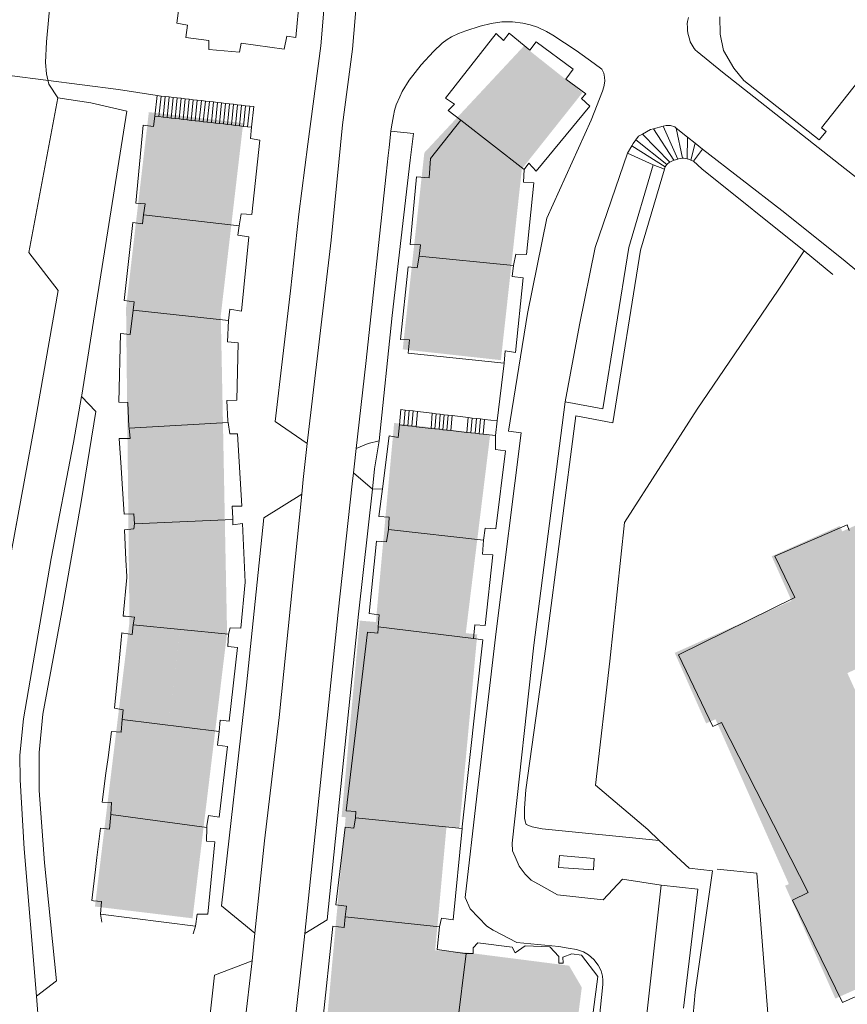
# Model space of a CAD drawing. Units: metres. Extents: x 7676 to 15487, y 389 to 4136.
# Drawn here: x 10701 to 10803, y 2356 to 2478 of the extents above; entities that cross this region are included whole.
import ezdxf

# ---------------------------------------------------------------- set-up
doc = ezdxf.new("R2010")
doc.units = ezdxf.units.M
doc.layers.add('MANCHA', color=251, linetype='Continuous')

msp = doc.modelspace()

# ---------------------------------------------------------------- hatches: boundary and pattern name
at = {"layer": 'MANCHA'}
msp.add_hatch(color=256, dxfattribs=at).paths.add_polyline_path([(10770.32, 2469.3), (10768.95, 2470.39), (10763.05, 2475.07), (10754.79, 2466.22), (10755.19, 2465.9), (10762.81, 2459.85)])
h = msp.add_hatch(color=256, dxfattribs=at)
h.paths.add_polyline_path([(10723.35, 2378.25), (10722.95, 2378.3), (10717.41, 2378.97), (10715.97, 2367.91), (10715.94, 2367.73), (10721.99, 2367)])
h.paths.add_polyline_path([(10717.41, 2378.97), (10711.66, 2379.67), (10711.26, 2379.71), (10709.89, 2368.46), (10715.94, 2367.73), (10715.97, 2367.91)])
h.paths.add_polyline_path([(10719.02, 2391.36), (10713.17, 2392.07), (10712.77, 2392.12), (10711.26, 2379.71), (10711.66, 2379.67), (10717.41, 2378.97)])
h.paths.add_polyline_path([(10724.85, 2390.65), (10724.45, 2390.7), (10719.02, 2391.36), (10717.41, 2378.97), (10722.95, 2378.3), (10723.35, 2378.25)])
h.paths.add_polyline_path([(10726.27, 2402.38), (10725.87, 2402.42), (10720.53, 2403), (10719.02, 2391.36), (10724.45, 2390.7), (10724.85, 2390.65)])
h.paths.add_polyline_path([(10725.99, 2416.39), (10725.59, 2416.38), (10720.16, 2416.27), (10720.53, 2403), (10725.87, 2402.42), (10726.27, 2402.38)])
h.paths.add_polyline_path([(10720.16, 2416.27), (10714.44, 2416.16), (10714.04, 2416.15), (10714.17, 2403.69), (10714.57, 2403.65), (10720.53, 2403)])
h.paths.add_polyline_path([(10720.53, 2402.98), (10720.53, 2403), (10714.57, 2403.65), (10714.17, 2403.69), (10712.77, 2392.12), (10713.17, 2392.07), (10719.02, 2391.36)])
h.paths.add_polyline_path([(10725.75, 2428.84), (10725.35, 2428.84), (10719.61, 2428.72), (10714.3, 2428.62), (10713.9, 2428.61), (10714.04, 2416.15), (10714.44, 2416.16), (10720.16, 2416.27), (10725.59, 2416.38), (10725.99, 2416.39)])
h.paths.add_polyline_path([(10719.24, 2442.2), (10714.15, 2442.61), (10713.75, 2442.64), (10713.9, 2428.61), (10714.3, 2428.62), (10719.61, 2428.72)])
h.paths.add_polyline_path([(10720.47, 2453.58), (10715.49, 2454.16), (10715.09, 2454.21), (10713.75, 2442.64), (10714.15, 2442.61), (10719.24, 2442.2), (10719.24, 2442.34)])
h.paths.add_polyline_path([(10721.78, 2465.6), (10721.86, 2466.28), (10716.57, 2466.89), (10715.09, 2454.21), (10715.49, 2454.16), (10720.47, 2453.58)])
h.paths.add_polyline_path([(10728.27, 2465.53), (10721.86, 2466.28), (10721.78, 2465.6), (10720.47, 2453.58), (10726.39, 2452.89), (10726.79, 2452.85)])
h.paths.add_polyline_path([(10726.79, 2452.85), (10726.39, 2452.89), (10720.47, 2453.58), (10719.24, 2442.34), (10719.24, 2442.2), (10725.09, 2441.72), (10725.49, 2441.69)])
h.paths.add_polyline_path([(10725.49, 2441.69), (10725.09, 2441.72), (10719.24, 2442.2), (10719.61, 2428.72), (10725.35, 2428.84), (10725.75, 2428.84)])
h = msp.add_hatch(color=256, dxfattribs=at)
h.paths.add_polyline_path([(10761.61, 2306.08), (10761.21, 2306.13), (10755.31, 2306.89), (10753.23, 2290.69), (10753.18, 2290.29), (10759.48, 2289.48)])
h.paths.add_polyline_path([(10755.31, 2306.89), (10749.63, 2307.62), (10749.23, 2307.67), (10747.1, 2291.07), (10753.18, 2290.29), (10753.23, 2290.69)])
h.paths.add_polyline_path([(10757.55, 2324.37), (10757.61, 2324.82), (10755.31, 2325.01), (10754.91, 2325.05), (10751.51, 2325.48), (10749.23, 2307.67), (10749.63, 2307.62), (10755.31, 2306.89)])
h.paths.add_polyline_path([(10763.94, 2324.29), (10763.54, 2324.32), (10760.97, 2324.54), (10757.61, 2324.82), (10757.55, 2324.37), (10755.31, 2306.89), (10761.21, 2306.13), (10761.61, 2306.08)])
h.paths.add_polyline_path([(10768.07, 2341.47), (10767.67, 2341.52), (10762.45, 2342.19), (10761.01, 2324.94), (10760.97, 2324.54), (10763.54, 2324.32), (10763.94, 2324.29), (10765.83, 2324.05)])
h.paths.add_polyline_path([(10762.45, 2342.19), (10757.59, 2342.81), (10757.19, 2342.86), (10754.91, 2325.05), (10755.31, 2325.01), (10757.61, 2324.82), (10760.97, 2324.54), (10761.01, 2324.94)])
h.paths.add_polyline_path([(10770.24, 2358.44), (10768.67, 2361.13), (10764.09, 2361.72), (10764.04, 2361.16), (10762.45, 2342.19), (10767.67, 2341.52), (10768.07, 2341.47)])
h.paths.add_polyline_path([(10764.04, 2361.16), (10764.09, 2361.72), (10755.57, 2362.81), (10754.16, 2351.78), (10757.6, 2351.34), (10757.97, 2351.08), (10758.18, 2350.66), (10758.16, 2350.38), (10757.19, 2342.86), (10757.59, 2342.81), (10762.45, 2342.19)])
h.paths.add_polyline_path([(10755.57, 2362.81), (10755.17, 2362.84), (10752.06, 2363.05), (10752.42, 2366.9), (10752.02, 2366.93), (10740.28, 2367.71), (10739.88, 2367.74), (10738.54, 2353.11), (10753.76, 2351.81), (10754.16, 2351.78)])
h.paths.add_polyline_path([(10753.47, 2378.37), (10753.07, 2378.41), (10741.37, 2379.48), (10740.97, 2379.52), (10739.88, 2367.74), (10740.28, 2367.71), (10752.02, 2366.93), (10752.42, 2366.9)])
h.paths.add_polyline_path([(10757.28, 2402.17), (10755.86, 2402.34), (10755.46, 2402.39), (10745.11, 2403.66), (10744.71, 2403.71), (10742.72, 2403.89), (10740.47, 2379.57), (10740.97, 2379.52), (10741.37, 2379.48), (10753.07, 2378.41), (10753.47, 2378.37), (10755.07, 2378.22)])
h.paths.add_polyline_path([(10757.33, 2414.32), (10756.93, 2414.36), (10746.2, 2415.55), (10745.8, 2415.6), (10744.71, 2403.71), (10745.11, 2403.66), (10755.46, 2402.39), (10755.86, 2402.34)])
h.paths.add_polyline_path([(10758.88, 2426.92), (10746.98, 2428.38), (10745.8, 2415.6), (10746.2, 2415.55), (10756.93, 2414.36), (10757.33, 2414.32)])
h.paths.add_polyline_path([(10761.6, 2448.77), (10761.2, 2448.81), (10749.79, 2449.75), (10749.39, 2449.78), (10748.04, 2437.5), (10760.21, 2436.16)])
h.paths.add_polyline_path([(10762.81, 2459.84), (10755.19, 2465.9), (10754.79, 2466.22), (10750.72, 2461.86), (10749.39, 2449.78), (10749.79, 2449.75), (10761.2, 2448.81), (10761.6, 2448.77)])
h = msp.add_hatch(color=256, dxfattribs=at)
h.paths.add_polyline_path([(10820.46, 2384.66), (10810.91, 2380.33), (10811.76, 2378.44), (10795.91, 2371.24), (10795.44, 2371.04), (10801.67, 2357.06), (10827.72, 2368.67)])
h.paths.add_polyline_path([(10803.16, 2397.39), (10802.52, 2398.8), (10786.81, 2391.67), (10795.91, 2371.24), (10811.76, 2378.44), (10810.91, 2380.33)])
h.paths.add_polyline_path([(10802.52, 2398.8), (10798.67, 2407.43), (10796.24, 2406.35), (10781.76, 2399.89), (10785.65, 2391.15, 0.000003), (10785.65, 2391.15), (10786.81, 2391.67)])
h.paths.add_polyline_path([(10809.71, 2418.14), (10809.71, 2418.14), (10802.52, 2414.94), (10802.22, 2415.62), (10793.78, 2411.86), (10796.24, 2406.35), (10798.67, 2407.43), (10802.52, 2398.8), (10803.16, 2397.39), (10816.4, 2403.4), (10814.98, 2406.54)])
h.paths.add_polyline_path([(10820.96, 2425.9), (10808.71, 2420.34), (10809.71, 2418.14), (10809.88, 2418.21), (10809.71, 2418.14), (10814.98, 2406.54), (10827.23, 2412.1)])

# ---------------------------------------------------------------- linework, layer by layer
at = {"lineweight": 5}
for p, q in [((10737.9, 2475.11), (10739.1, 2489.17)), ((10741.82, 2474.69), (10743.04, 2488.97)), ((10705.05, 2488.1), (10703.87, 2475.59)), ((10721.19, 2486.77), (10720.04, 2477.91)), ((10734.79, 2476.15), (10735.7, 2485.5)), ((10720.04, 2477.91), (10721.36, 2477.66)), ((10757.66, 2477.55), (10758.99, 2477.89)), ((10758.99, 2477.89), (10760.34, 2478.09)), ((10760.34, 2478.09), (10761.63, 2478.09)), ((10761.63, 2478.09), (10762.91, 2477.91)), ((10762.91, 2477.91), (10763.85, 2477.72)), ((10783.32, 2477.85), (10783.35, 2478.1)), ((10783.33, 2477.42), (10783.32, 2477.85)), ((10783.35, 2478.1), (10783.47, 2478.63)), ((10787.33, 2478.7), (10787.38, 2476.53)), ((10721.36, 2477.66), (10721.14, 2476.14)), ((10759.63, 2476.63), (10753.33, 2468.63)), ((10754.08, 2476.2), (10754.94, 2476.63)), ((10754.94, 2476.63), (10755.86, 2476.98)), ((10755.86, 2476.98), (10757.66, 2477.55)), ((10760.55, 2475.75), (10759.63, 2476.63)), ((10761.23, 2476.67), (10760.55, 2475.75)), ((10763.79, 2474.58), (10761.23, 2476.67)), ((10763.85, 2477.72), (10764.73, 2477.41)), ((10764.73, 2477.41), (10765.86, 2476.9)), ((10765.86, 2476.9), (10766.64, 2476.44)), ((10783.36, 2476.97), (10783.33, 2477.42)), ((10783.42, 2476.52), (10783.36, 2476.97)), ((10703.87, 2475.59), (10703.78, 2473.02)), ((10721.14, 2476.14), (10724, 2475.77)), ((10724, 2475.77), (10724.02, 2474.64)), ((10727.81, 2474.34), (10728.03, 2475.42)), ((10728.03, 2475.42), (10733.34, 2474.71)), ((10733.34, 2474.71), (10733.66, 2476.3)), ((10733.66, 2476.3), (10734.79, 2476.15)), ((10751.86, 2474.42), (10752.95, 2475.42)), ((10752.95, 2475.42), (10753.55, 2475.87)), ((10753.55, 2475.87), (10754.08, 2476.2)), ((10764.59, 2475.61), (10763.79, 2474.58)), ((10769.17, 2472.2), (10764.59, 2475.61)), ((10766.64, 2476.44), (10769.56, 2474.51)), ((10783.58, 2475.98), (10783.42, 2476.52)), ((10783.69, 2475.62), (10783.58, 2475.98)), ((10783.91, 2475.18), (10783.69, 2475.62)), ((10787.38, 2476.53), (10787.82, 2474.53)), ((10724.02, 2474.64), (10727.81, 2474.34)), ((10736.28, 2462.91), (10737.9, 2475.11)), ((10740.58, 2465.3), (10741.82, 2474.69)), ((10750.34, 2472.74), (10751.86, 2474.42)), ((10769.56, 2474.51), (10771.79, 2472.93)), ((10784.17, 2474.76), (10783.91, 2475.18)), ((10784.33, 2474.58), (10784.17, 2474.76)), ((10784.52, 2474.4), (10784.33, 2474.58)), ((10787.68, 2471.85), (10784.52, 2474.4)), ((10787.82, 2474.53), (10789.1, 2472.33)), ((10703.78, 2473.02), (10703.89, 2471.62)), ((10771.79, 2472.93), (10772.72, 2472.21)), ((10799.94, 2464.96), (10806.95, 2473.8)), ((10748.85, 2470.86), (10750.34, 2472.74)), ((10768.28, 2470.98), (10769.17, 2472.2)), ((10772.72, 2472.21), (10772.96, 2471.72)), ((10772.96, 2471.72), (10773.07, 2471.21)), ((10802.83, 2459.89), (10787.68, 2471.85)), ((10789.1, 2472.33), (10790.34, 2470.83)), ((10712.8, 2469.68), (10699.3, 2471.42)), ((10703.89, 2471.62), (10704.18, 2470.37)), ((10747.99, 2469.46), (10748.85, 2470.86)), ((10770.73, 2469.17), (10768.28, 2470.98)), ((10773.1, 2470.73), (10772.99, 2470.03)), ((10773.07, 2471.21), (10773.1, 2470.73)), ((10790.34, 2470.83), (10799.65, 2463.46)), ((10704.18, 2470.37), (10705.27, 2468.67)), ((10717.59, 2468.94), (10712.8, 2469.68)), ((10747.67, 2468.79), (10747.99, 2469.46)), ((10772.81, 2469.49), (10771.4, 2465.91)), ((10772.99, 2470.03), (10772.81, 2469.49)), ((10705.27, 2468.67), (10701.71, 2449.5)), ((10709.39, 2468.03), (10705.27, 2468.67)), ((10713.85, 2467.01), (10709.39, 2468.03)), ((10717.33, 2466.38), (10717.59, 2468.94)), ((10718.09, 2468.88), (10717.59, 2468.94)), ((10717.83, 2466.33), (10718.09, 2468.88)), ((10718.59, 2468.83), (10718.09, 2468.88)), ((10718.33, 2466.27), (10718.59, 2468.83)), ((10719.09, 2468.77), (10718.59, 2468.83)), ((10718.83, 2466.21), (10719.09, 2468.77)), ((10719.59, 2468.71), (10719.09, 2468.77)), ((10719.33, 2466.16), (10719.59, 2468.71)), ((10720.08, 2468.66), (10719.59, 2468.71)), ((10719.83, 2466.1), (10720.08, 2468.66)), ((10720.58, 2468.6), (10720.08, 2468.66)), ((10720.32, 2466.04), (10720.58, 2468.6)), ((10721.08, 2468.54), (10720.58, 2468.6)), ((10720.82, 2465.98), (10721.08, 2468.54)), ((10721.58, 2468.49), (10721.08, 2468.54)), ((10721.32, 2465.93), (10721.58, 2468.49)), ((10722.08, 2468.43), (10721.58, 2468.49)), ((10721.82, 2465.87), (10722.08, 2468.43)), ((10722.58, 2468.37), (10722.08, 2468.43)), ((10722.32, 2465.81), (10722.58, 2468.37)), ((10723.08, 2468.32), (10722.58, 2468.37)), ((10722.82, 2465.76), (10723.08, 2468.32)), ((10723.58, 2468.26), (10723.08, 2468.32)), ((10723.32, 2465.7), (10723.58, 2468.26)), ((10724.08, 2468.2), (10723.58, 2468.26)), ((10723.82, 2465.64), (10724.08, 2468.2)), ((10724.58, 2468.15), (10724.08, 2468.2)), ((10724.32, 2465.59), (10724.58, 2468.15)), ((10725.08, 2468.09), (10724.58, 2468.15)), ((10724.82, 2465.53), (10725.08, 2468.09)), ((10725.57, 2468.03), (10725.08, 2468.09)), ((10725.32, 2465.47), (10725.57, 2468.03)), ((10726.07, 2467.98), (10725.57, 2468.03)), ((10747.22, 2467.8), (10747.67, 2468.79)), ((10753.33, 2468.63), (10754.47, 2467.87)), ((10770.19, 2468.56), (10770.73, 2469.17)), ((10771.24, 2467.64), (10770.19, 2468.56)), ((10710.07, 2443.35), (10713.85, 2467.01)), ((10725.81, 2465.42), (10726.07, 2467.98)), ((10726.57, 2467.92), (10726.07, 2467.98)), ((10726.31, 2465.36), (10726.57, 2467.92)), ((10727.07, 2467.86), (10726.57, 2467.92)), ((10726.81, 2465.3), (10727.07, 2467.86)), ((10727.57, 2467.8), (10727.07, 2467.86)), ((10727.31, 2465.25), (10727.57, 2467.8)), ((10728.07, 2467.75), (10727.57, 2467.8)), ((10727.81, 2465.19), (10728.07, 2467.75)), ((10728.57, 2467.69), (10728.07, 2467.75)), ((10728.31, 2465.13), (10728.57, 2467.69)), ((10729.07, 2467.63), (10728.57, 2467.69)), ((10728.81, 2465.08), (10729.07, 2467.63)), ((10729.57, 2467.58), (10729.07, 2467.63)), ((10729.31, 2465.02), (10729.57, 2467.58)), ((10746.9, 2466.44), (10747.04, 2467.08)), ((10747.04, 2467.08), (10747.22, 2467.8)), ((10754.47, 2467.87), (10753.69, 2467.11)), ((10753.69, 2467.11), (10755.26, 2465.89)), ((10764.6, 2459.57), (10771.24, 2467.64)), ((10717.33, 2466.38), (10717.16, 2465.13)), ((10717.83, 2466.33), (10717.33, 2466.38)), ((10718.33, 2466.27), (10717.83, 2466.33)), ((10718.83, 2466.21), (10718.33, 2466.27)), ((10719.33, 2466.16), (10718.83, 2466.21)), ((10719.83, 2466.1), (10719.33, 2466.16)), ((10720.32, 2466.04), (10719.83, 2466.1)), ((10720.82, 2465.98), (10720.32, 2466.04)), ((10721.32, 2465.93), (10720.82, 2465.98)), ((10721.82, 2465.87), (10721.32, 2465.93)), ((10722.32, 2465.81), (10721.82, 2465.87)), ((10722.82, 2465.76), (10722.32, 2465.81)), ((10723.32, 2465.7), (10722.82, 2465.76)), ((10723.82, 2465.64), (10723.32, 2465.7)), ((10724.32, 2465.59), (10723.82, 2465.64)), ((10724.82, 2465.53), (10724.32, 2465.59)), ((10746.64, 2465.08), (10746.9, 2466.44)), ((10755.26, 2465.89), (10751.49, 2461.15)), ((10755.26, 2465.89), (10763.1, 2459.78)), ((10771.4, 2465.91), (10765.9, 2453.76)), ((10715.86, 2465.26), (10714.94, 2455.63)), ((10717.16, 2465.13), (10715.86, 2465.26)), ((10725.32, 2465.47), (10724.82, 2465.53)), ((10725.81, 2465.42), (10725.32, 2465.47)), ((10726.31, 2465.36), (10725.81, 2465.42)), ((10726.81, 2465.3), (10726.31, 2465.36)), ((10727.31, 2465.25), (10726.81, 2465.3)), ((10727.81, 2465.19), (10727.31, 2465.25)), ((10728.31, 2465.13), (10727.81, 2465.19)), ((10728.81, 2465.08), (10728.31, 2465.13)), ((10729.31, 2465.02), (10728.81, 2465.08)), ((10729.17, 2463.61), (10729.31, 2465.02)), ((10739.18, 2451.01), (10740.58, 2465.3)), ((10746.36, 2462.51), (10746.58, 2464.55)), ((10746.58, 2464.55), (10746.64, 2465.08)), ((10749.36, 2464.26), (10746.58, 2464.55)), ((10777.76, 2464.18), (10778.76, 2464.73)), ((10778.76, 2464.73), (10779.12, 2464.83)), ((10779.12, 2464.83), (10780.34, 2465.15)), ((10779.12, 2464.83), (10781.64, 2460.92)), ((10780.34, 2465.15), (10780.71, 2465.25)), ((10780.34, 2465.15), (10782.15, 2461.08)), ((10780.71, 2465.25), (10781.23, 2465.25)), ((10781.23, 2465.25), (10781.79, 2465.05)), ((10781.79, 2465.05), (10781.95, 2464.92)), ((10781.95, 2464.92), (10783.36, 2463.79)), ((10781.95, 2464.92), (10782.73, 2461.17)), ((10799.65, 2463.46), (10800.55, 2464.49)), ((10800.55, 2464.49), (10799.94, 2464.96)), ((10730.32, 2463.43), (10729.17, 2463.61)), ((10729.34, 2454.19), (10730.32, 2463.43)), ((10748.95, 2460.95), (10749.36, 2464.26)), ((10776.61, 2463.01), (10776.94, 2463.46)), ((10776.94, 2463.46), (10777.26, 2463.91)), ((10776.94, 2463.46), (10780.8, 2460.4)), ((10777.26, 2463.91), (10777.76, 2464.18)), ((10777.76, 2464.18), (10781.15, 2460.69)), ((10783.36, 2463.79), (10783.29, 2461.09)), ((10783.36, 2463.79), (10784.3, 2463.05)), ((10735.18, 2454.26), (10736.28, 2462.91)), ((10746.25, 2461.5), (10746.36, 2462.51)), ((10775.9, 2461.81), (10776.43, 2462.72)), ((10776.43, 2462.72), (10776.61, 2463.01)), ((10776.43, 2462.72), (10780.59, 2460.1)), ((10784.3, 2463.05), (10783.74, 2460.95)), ((10784.07, 2460.83), (10785.22, 2462.31)), ((10784.3, 2463.05), (10785.22, 2462.31)), ((10785.22, 2462.31), (10795.05, 2454.7)), ((10746.01, 2459.21), (10746.25, 2461.5)), ((10746.72, 2441.7), (10748.95, 2460.95)), ((10751.49, 2461.15), (10751.32, 2458.74)), ((10771.88, 2450.12), (10775.9, 2461.81)), ((10775.9, 2461.81), (10779.09, 2460.37)), ((10781.64, 2460.92), (10781.15, 2460.69)), ((10781.69, 2460.94), (10781.64, 2460.92)), ((10782.15, 2461.08), (10781.69, 2460.94)), ((10782.22, 2461.1), (10782.15, 2461.08)), ((10782.73, 2461.17), (10782.22, 2461.1)), ((10782.88, 2461.18), (10782.73, 2461.17)), ((10783.29, 2461.09), (10782.88, 2461.18)), ((10783.48, 2461.05), (10783.29, 2461.09)), ((10783.74, 2460.95), (10783.48, 2461.05)), ((10784.07, 2460.83), (10783.74, 2460.95)), ((10785.13, 2459.86), (10784.07, 2460.83)), ((10763, 2458.21), (10763.1, 2459.78)), ((10763.1, 2459.78), (10763.67, 2460.55)), ((10763.67, 2460.55), (10764.6, 2459.57)), ((10779.09, 2460.37), (10776.06, 2450.13)), ((10780.47, 2459.81), (10777.51, 2449.8)), ((10779.09, 2460.37), (10780.47, 2459.81)), ((10780.55, 2460.04), (10780.47, 2459.81)), ((10780.59, 2460.1), (10780.55, 2460.04)), ((10780.67, 2460.23), (10780.59, 2460.1)), ((10780.8, 2460.4), (10780.67, 2460.23)), ((10780.88, 2460.5), (10780.8, 2460.4)), ((10781.07, 2460.65), (10780.88, 2460.5)), ((10781.15, 2460.69), (10781.07, 2460.65)), ((10797.82, 2449.69), (10785.13, 2459.86)), ((10808.04, 2455.84), (10802.83, 2459.89)), ((10743.48, 2435.74), (10746.01, 2459.21)), ((10749.74, 2458.88), (10748.95, 2450.49)), ((10751.32, 2458.74), (10749.74, 2458.88)), ((10764.29, 2458.11), (10763, 2458.21)), ((10763.37, 2449.23), (10764.29, 2458.11)), ((10714.94, 2455.63), (10716.13, 2455.51)), ((10716.13, 2455.51), (10715.92, 2454.17)), ((10795.05, 2454.7), (10802.62, 2448.61)), ((10715.92, 2454.17), (10715.8, 2453.06)), ((10715.92, 2454.17), (10727.76, 2452.81)), ((10727.76, 2452.81), (10728, 2454.29)), ((10728, 2454.29), (10729.34, 2454.19)), ((10734.13, 2444.74), (10735.18, 2454.26)), ((10765.9, 2453.76), (10763.5, 2441.93)), ((10714.59, 2453.2), (10713.5, 2443.55)), ((10715.8, 2453.06), (10714.59, 2453.2)), ((10727.6, 2451.63), (10727.76, 2452.81)), ((10728.96, 2451.44), (10727.6, 2451.63)), ((10728.07, 2442.22), (10728.96, 2451.44)), ((10736.18, 2425.83), (10739.18, 2451.01)), ((10748.95, 2450.49), (10750.23, 2450.45)), ((10750.23, 2450.45), (10750.1, 2449.03)), ((10769.94, 2440.52), (10771.88, 2450.12)), ((10776.06, 2450.13), (10772.85, 2430.14)), ((10777.51, 2449.8), (10774.07, 2428.38)), ((10701.71, 2449.5), (10705.32, 2444.8)), ((10750.1, 2449.03), (10749.84, 2447.61)), ((10750.1, 2449.03), (10761.78, 2447.89)), ((10761.78, 2447.89), (10762.06, 2449.3)), ((10762.06, 2449.3), (10763.37, 2449.23)), ((10794.56, 2444.85), (10797.82, 2449.69)), ((10797.82, 2449.69), (10801.35, 2446.79)), ((10802.62, 2448.61), (10804.6, 2447.01)), ((10748.72, 2447.73), (10747.78, 2438.7)), ((10749.84, 2447.61), (10748.72, 2447.73)), ((10761.6, 2446.53), (10761.78, 2447.89)), ((10762.98, 2446.37), (10761.6, 2446.53)), ((10762.02, 2437.12), (10762.98, 2446.37)), ((10784.52, 2430.08), (10794.56, 2444.85)), ((10702.38, 2428.05), (10705.32, 2444.8)), ((10732.24, 2428.55), (10734.13, 2444.74)), ((10708.26, 2431.83), (10710.07, 2443.35)), ((10713.5, 2443.55), (10714.77, 2443.4)), ((10714.77, 2443.4), (10714.64, 2442.34)), ((10726.46, 2441.08), (10726.62, 2442.47)), ((10726.62, 2442.47), (10728.07, 2442.22)), ((10714.64, 2442.34), (10714.25, 2439.35)), ((10714.64, 2442.34), (10726.46, 2441.08)), ((10745.13, 2426.17), (10746.72, 2441.7)), ((10763.5, 2441.93), (10761.15, 2427.37)), ((10726.32, 2438.42), (10726.46, 2441.08)), ((10768.19, 2431.01), (10769.94, 2440.52)), ((10713.06, 2439.48), (10712.84, 2430.95)), ((10714.25, 2439.35), (10713.06, 2439.48)), ((10727.66, 2438.31), (10726.32, 2438.42)), ((10727.47, 2431.19), (10727.66, 2438.31)), ((10747.78, 2438.7), (10748.89, 2438.67)), ((10748.89, 2438.67), (10748.73, 2437.01)), ((10748.73, 2437.01), (10760.63, 2435.78)), ((10760.63, 2435.78), (10760.74, 2437.32)), ((10760.74, 2437.32), (10762.02, 2437.12)), ((10742.28, 2425.2), (10743.48, 2435.74)), ((10759.75, 2428.63), (10760.63, 2435.78)), ((10707.25, 2425.97), (10708.23, 2431.67)), ((10708.23, 2431.67), (10708.26, 2431.83)), ((10708.23, 2431.67), (10710.01, 2429.78)), ((10712.84, 2430.95), (10713.97, 2430.92)), ((10713.97, 2430.92), (10714.11, 2427.91)), ((10726.25, 2431.17), (10727.47, 2431.19)), ((10726.37, 2428.6), (10726.25, 2431.17)), ((10768.19, 2431.01), (10764.3, 2400.86)), ((10772.85, 2430.14), (10768.19, 2431.01)), ((10710.01, 2429.78), (10708.19, 2418.61)), ((10747.82, 2430.04), (10747.65, 2428.14)), ((10747.82, 2430.04), (10748.33, 2429.98)), ((10748.16, 2428.08), (10748.33, 2429.98)), ((10748.33, 2429.98), (10748.84, 2429.92)), ((10748.68, 2428.03), (10748.84, 2429.92)), ((10748.84, 2429.92), (10749.35, 2429.86)), ((10749.19, 2427.97), (10749.35, 2429.86)), ((10749.35, 2429.86), (10749.86, 2429.8)), ((10749.7, 2427.91), (10749.86, 2429.8)), ((10749.86, 2429.8), (10751.71, 2429.58)), ((10751.55, 2427.71), (10751.71, 2429.58)), ((10751.71, 2429.58), (10752.2, 2429.52)), ((10752.04, 2427.65), (10752.2, 2429.52)), ((10752.2, 2429.52), (10752.7, 2429.46)), ((10752.54, 2427.59), (10752.7, 2429.46)), ((10752.7, 2429.46), (10753.19, 2429.4)), ((10753.03, 2427.54), (10753.19, 2429.4)), ((10753.19, 2429.4), (10753.68, 2429.35)), ((10753.52, 2427.49), (10753.68, 2429.35)), ((10753.68, 2429.35), (10754.17, 2429.29)), ((10754.01, 2427.43), (10754.17, 2429.29)), ((10754.17, 2429.29), (10756.16, 2429.05)), ((10756, 2427.21), (10756.16, 2429.05)), ((10756.16, 2429.05), (10756.66, 2428.99)), ((10756.5, 2427.15), (10756.66, 2428.99)), ((10756.66, 2428.99), (10757.17, 2428.93)), ((10769.48, 2429.24), (10765.8, 2400.68)), ((10774.07, 2428.38), (10769.48, 2429.24)), ((10775.52, 2416.06), (10784.52, 2430.08)), ((10697.36, 2400.75), (10702.38, 2428.05)), ((10714.11, 2427.91), (10714.13, 2427.73)), ((10714.13, 2427.73), (10726.39, 2428.42)), ((10726.39, 2428.42), (10726.37, 2428.6)), ((10726.61, 2427.04), (10726.39, 2428.42)), ((10736.18, 2425.83), (10732.24, 2428.55)), ((10747.65, 2428.14), (10747.46, 2426.59)), ((10748.16, 2428.08), (10747.65, 2428.14)), ((10748.68, 2428.03), (10748.16, 2428.08)), ((10749.19, 2427.97), (10748.68, 2428.03)), ((10749.7, 2427.91), (10749.19, 2427.97)), ((10751.55, 2427.71), (10749.7, 2427.91)), ((10757.01, 2427.1), (10757.17, 2428.93)), ((10757.17, 2428.93), (10757.67, 2428.87)), ((10757.51, 2427.04), (10757.67, 2428.87)), ((10757.67, 2428.87), (10758.18, 2428.81)), ((10758.02, 2426.98), (10758.18, 2428.81)), ((10758.18, 2428.81), (10759.75, 2428.63)), ((10759.53, 2426.81), (10759.75, 2428.63)), ((10714.13, 2427.73), (10714.26, 2426.45)), ((10727.57, 2427.04), (10726.61, 2427.04)), ((10728.08, 2418.08), (10727.57, 2427.04)), ((10746.36, 2426.78), (10745.52, 2420.22)), ((10747.46, 2426.59), (10746.36, 2426.78)), ((10752.04, 2427.65), (10751.55, 2427.71)), ((10752.54, 2427.59), (10752.04, 2427.65)), ((10753.03, 2427.54), (10752.54, 2427.59)), ((10753.52, 2427.49), (10753.03, 2427.54)), ((10754.01, 2427.43), (10753.52, 2427.49)), ((10756, 2427.21), (10754.01, 2427.43)), ((10756.5, 2427.15), (10756, 2427.21)), ((10757.01, 2427.1), (10756.5, 2427.15)), ((10757.51, 2427.04), (10757.01, 2427.1)), ((10758.02, 2426.98), (10757.51, 2427.04)), ((10759.53, 2426.81), (10758.02, 2426.98)), ((10759.53, 2425.1), (10759.53, 2426.81)), ((10759.63, 2402.52), (10762.72, 2427.17)), ((10761.15, 2427.37), (10762.72, 2427.17)), ((10704.48, 2411.58), (10707.25, 2425.97)), ((10713.16, 2426.44), (10712.9, 2426.44)), ((10712.9, 2426.44), (10713.13, 2422.85)), ((10714.26, 2426.45), (10713.16, 2426.44)), ((10736.18, 2425.83), (10735.72, 2421.37)), ((10742.28, 2425.2), (10743.76, 2425.82)), ((10743.76, 2425.82), (10745.13, 2426.17)), ((10744.56, 2422.68), (10745.13, 2426.17)), ((10742.03, 2422.96), (10742.28, 2425.2)), ((10760.78, 2424.94), (10759.53, 2425.1)), ((10759.58, 2415.27), (10760.78, 2424.94)), ((10741.94, 2422.19), (10742.03, 2422.96)), ((10713.13, 2422.85), (10713.26, 2420.85)), ((10741.79, 2420.83), (10741.94, 2422.19)), ((10744.28, 2420.17), (10741.94, 2422.19)), ((10744.28, 2420.17), (10744.56, 2422.68)), ((10713.26, 2420.85), (10713.5, 2417.08)), ((10735.72, 2421.37), (10735.54, 2419.56)), ((10740.05, 2404.95), (10741.79, 2420.83)), ((10730.82, 2416.64), (10735.54, 2419.56)), ((10735.54, 2419.56), (10732.72, 2391.9)), ((10742.58, 2404.68), (10744.28, 2420.17)), ((10745.52, 2420.22), (10744.28, 2420.17)), ((10745.52, 2420.22), (10745.08, 2416.8)), ((10708.19, 2418.61), (10705.78, 2404.99)), ((10726.89, 2418.07), (10728.08, 2418.08)), ((10727, 2416.53), (10726.89, 2418.07)), ((10713.5, 2417.08), (10714.71, 2417.13)), ((10714.71, 2417.13), (10714.79, 2415.88)), ((10745.08, 2416.8), (10746.38, 2416.71)), ((10714.79, 2415.88), (10714.71, 2415.24)), ((10714.79, 2415.88), (10726.99, 2416.4)), ((10726.98, 2415.75), (10726.99, 2416.4)), ((10728.19, 2415.91), (10726.98, 2415.75)), ((10726.99, 2416.4), (10727, 2416.53)), ((10728.5, 2408.67), (10728.19, 2415.91)), ((10728.66, 2395.89), (10730.82, 2416.64)), ((10746.38, 2416.71), (10746.27, 2415.17)), ((10773.71, 2398.85), (10775.52, 2416.06)), ((10803.12, 2415.74), (10794.17, 2411.88)), ((10803.4, 2415.05), (10803.12, 2415.74)), ((10714.71, 2415.24), (10713.55, 2415.14)), ((10713.55, 2415.14), (10713.74, 2411.41)), ((10746.03, 2413.65), (10746.27, 2415.17)), ((10746.27, 2415.17), (10758.05, 2413.87)), ((10758.05, 2413.87), (10758.27, 2415.33)), ((10758.27, 2415.33), (10759.58, 2415.27)), ((10743.87, 2404.78), (10744.81, 2413.73)), ((10744.81, 2413.73), (10746.03, 2413.65)), ((10758.05, 2413.87), (10757.94, 2412.13)), ((10757.94, 2412.13), (10759.22, 2412.04)), ((10759.22, 2412.04), (10758.28, 2403.28)), ((10701.02, 2391.7), (10704.48, 2411.58)), ((10713.74, 2411.41), (10713.84, 2409.34)), ((10794.17, 2411.88), (10796.64, 2406.74)), ((10713.83, 2409.23), (10713.4, 2404.45)), ((10713.84, 2409.34), (10713.83, 2409.23)), ((10727.98, 2402.95), (10728.5, 2408.67)), ((10796.64, 2406.74), (10782.21, 2399.63)), ((10705.78, 2404.99), (10703.45, 2392.3)), ((10735.92, 2365.12), (10740.05, 2404.95)), ((10738.66, 2366.83), (10742.58, 2404.68)), ((10745.11, 2404.6), (10743.87, 2404.78)), ((10745.01, 2403.13), (10745.11, 2404.6)), ((10713.4, 2404.45), (10713.69, 2404.43)), ((10713.69, 2404.43), (10714.78, 2404.32)), ((10714.61, 2403.36), (10714.51, 2402.17)), ((10714.78, 2404.32), (10714.61, 2403.36)), ((10714.61, 2403.36), (10726.45, 2402.19)), ((10713.21, 2402.36), (10712.84, 2398.39)), ((10713.42, 2402.33), (10713.21, 2402.36)), ((10714.51, 2402.17), (10713.42, 2402.33)), ((10726.36, 2400.68), (10726.45, 2402.19)), ((10726.45, 2402.19), (10726.67, 2402.98)), ((10726.67, 2402.98), (10727.98, 2402.95)), ((10743.68, 2402.44), (10741.02, 2380.31)), ((10744.97, 2402.34), (10743.68, 2402.44)), ((10745, 2402.92), (10744.97, 2402.34)), ((10745.01, 2403.13), (10745, 2402.92)), ((10756.8, 2401.67), (10745.01, 2403.13)), ((10756.96, 2403.36), (10756.8, 2401.67)), ((10758.28, 2403.28), (10756.96, 2403.36)), ((10757.22, 2382.15), (10759.63, 2402.52)), ((10755.41, 2378.33), (10757.98, 2401.52)), ((10757.98, 2401.52), (10756.8, 2401.67)), ((10727.58, 2400.55), (10726.36, 2400.68)), ((10726.52, 2391.43), (10727.58, 2400.55)), ((10764.3, 2400.86), (10761.59, 2376.31)), ((10765.8, 2400.68), (10763.32, 2382.94)), ((10771.95, 2383.51), (10773.71, 2398.85)), ((10782.21, 2399.63), (10786.5, 2390.76)), ((10712.84, 2398.39), (10712.65, 2396.4)), ((10712.65, 2396.4), (10712.33, 2393.02)), ((10725.59, 2368.56), (10728.66, 2395.89)), ((10712.33, 2393.02), (10713.37, 2392.83)), ((10713.37, 2392.83), (10713.27, 2391.64)), ((10700.57, 2387.21), (10701.02, 2391.7)), ((10703.45, 2392.3), (10702.97, 2387.54)), ((10713.27, 2391.64), (10713.13, 2390.05)), ((10713.27, 2391.64), (10725.28, 2390.14)), ((10725.28, 2390.14), (10725.43, 2391.54)), ((10725.43, 2391.54), (10726.52, 2391.43)), ((10732.72, 2391.9), (10730.91, 2376.6)), ((10786.5, 2390.76), (10787.55, 2391.25)), ((10787.55, 2391.25), (10798.29, 2370.2)), ((10711.93, 2390.16), (10711.51, 2386.92)), ((10713.13, 2390.05), (10711.93, 2390.16)), ((10725.09, 2388.47), (10725.28, 2390.14)), ((10702.97, 2387.54), (10702.97, 2382.82)), ((10726.33, 2388.3), (10725.09, 2388.47)), ((10725.29, 2379.54), (10726.33, 2388.3)), ((10700.61, 2384.16), (10700.57, 2387.21)), ((10711.51, 2386.92), (10711.26, 2385)), ((10701.1, 2375.61), (10700.61, 2384.16)), ((10711.26, 2385), (10710.78, 2381.4)), ((10702.97, 2382.82), (10703.63, 2373.87)), ((10763.32, 2382.94), (10763.14, 2380.64)), ((10778.41, 2377.99), (10771.95, 2383.51)), ((10755.78, 2369.57), (10757.22, 2382.15)), ((10710.78, 2381.4), (10711.95, 2381.36)), ((10711.95, 2381.36), (10711.88, 2379.85)), ((10741.02, 2380.31), (10742.21, 2380.23)), ((10742.21, 2380.23), (10742.19, 2379.47)), ((10763.14, 2380.64), (10763.14, 2379.4)), ((10711.88, 2379.85), (10711.68, 2378.05)), ((10711.88, 2379.85), (10723.77, 2378.26)), ((10723.78, 2378.45), (10723.95, 2379.72)), ((10723.95, 2379.72), (10725.29, 2379.54)), ((10742.19, 2379.47), (10741.99, 2378.15)), ((10742.19, 2379.47), (10755.39, 2378.11)), ((10763.14, 2379.4), (10763.2, 2379.04)), ((10763.2, 2379.04), (10763.36, 2378.62)), ((10710.57, 2378.16), (10710.14, 2374.55)), ((10711.68, 2378.05), (10710.57, 2378.16)), ((10723.73, 2376.54), (10723.77, 2378.26)), ((10723.77, 2378.26), (10723.78, 2378.45)), ((10740.92, 2378.29), (10739.73, 2368.68)), ((10741.99, 2378.15), (10740.92, 2378.29)), ((10754.28, 2366.81), (10755.39, 2378.11)), ((10755.39, 2378.11), (10755.41, 2378.33)), ((10763.36, 2378.62), (10764.08, 2378.33)), ((10764.08, 2378.33), (10765.34, 2378.1)), ((10765.34, 2378.1), (10779.85, 2376.65)), ((10779.85, 2376.65), (10778.41, 2377.99)), ((10724.75, 2376.46), (10723.73, 2376.54)), ((10730.91, 2376.6), (10729.71, 2365.14)), ((10783.54, 2373.22), (10779.85, 2376.65)), ((10702.64, 2357.37), (10701.1, 2375.61)), ((10723.9, 2367.52), (10724.75, 2376.46)), ((10761.59, 2376.31), (10761.66, 2375.36)), ((10761.66, 2375.36), (10761.97, 2374.61)), ((10710.14, 2374.55), (10709.96, 2373.06)), ((10761.97, 2374.61), (10762.46, 2373.48)), ((10767.46, 2374.77), (10767.34, 2373.29)), ((10771.77, 2374.4), (10767.46, 2374.77)), ((10771.7, 2373.02), (10771.77, 2374.4)), ((10703.63, 2373.87), (10705.14, 2359.27)), ((10709.96, 2373.06), (10709.5, 2369.2)), ((10762.46, 2373.48), (10763.22, 2372.48)), ((10767.34, 2373.29), (10771.7, 2373.02)), ((10786.45, 2372.87), (10783.54, 2373.22)), ((10784.31, 2357.84), (10786.45, 2372.87)), ((10791.94, 2372.58), (10787.02, 2373.09)), ((10763.22, 2372.48), (10763.98, 2371.72)), ((10763.98, 2371.72), (10765.26, 2371.02)), ((10772.9, 2369.29), (10775.3, 2371.86)), ((10775.3, 2371.86), (10780.06, 2371.11)), ((10793.65, 2350.91), (10791.94, 2372.58)), ((10765.26, 2371.02), (10767.23, 2369.93)), ((10780.06, 2371.11), (10778.55, 2357.34)), ((10784.61, 2370.6), (10780.06, 2371.11)), ((10782.86, 2355.85), (10784.61, 2370.6)), ((10756.42, 2368.17), (10755.78, 2369.57)), ((10767.23, 2369.93), (10772.9, 2369.29)), ((10798.29, 2370.2), (10796.36, 2369.25)), ((10796.36, 2369.25), (10802.57, 2356.56)), ((10709.5, 2369.2), (10709.7, 2369.18)), ((10709.7, 2369.18), (10710.69, 2369.1)), ((10710.69, 2369.1), (10710.6, 2367.5)), ((10729.71, 2365.14), (10725.59, 2368.56)), ((10739.73, 2368.68), (10741.07, 2368.5)), ((10741.07, 2368.5), (10740.92, 2367.19)), ((10757.45, 2367.09), (10756.42, 2368.17)), ((10710.6, 2367.5), (10722.36, 2366.04)), ((10710.6, 2367.5), (10710.75, 2366.51)), ((10722.36, 2366.04), (10722.56, 2367.51)), ((10722.56, 2367.51), (10723.9, 2367.52)), ((10735.92, 2365.12), (10738.66, 2366.83)), ((10740.92, 2367.19), (10740.78, 2365.87)), ((10740.92, 2367.19), (10752.62, 2365.94)), ((10752.62, 2365.94), (10752.84, 2367)), ((10752.84, 2367), (10754.28, 2366.81)), ((10758.48, 2366.03), (10757.45, 2367.09)), ((10722.36, 2366.04), (10722.06, 2365.08)), ((10739.39, 2366.01), (10738.11, 2353.97)), ((10740.78, 2365.87), (10739.39, 2366.01)), ((10752.33, 2363.15), (10752.62, 2365.94)), ((10759.26, 2365.55), (10758.48, 2366.03)), ((10762.17, 2364.02), (10759.26, 2365.55)), ((10729.71, 2365.14), (10729.4, 2361.73)), ((10735.72, 2363.18), (10735.92, 2365.12)), ((10733.33, 2342.22), (10735.72, 2363.18)), ((10755.73, 2362.65), (10752.33, 2363.15)), ((10756.76, 2362.66), (10756.79, 2363.36)), ((10756.79, 2363.36), (10757.37, 2363.97)), ((10757.37, 2363.97), (10761.61, 2363.44)), ((10761.61, 2363.44), (10761.98, 2362.73)), ((10761.98, 2362.73), (10763.2, 2363.6)), ((10767.4, 2363.49), (10762.17, 2364.02)), ((10763.2, 2363.6), (10766.29, 2363.48)), ((10766.29, 2363.48), (10767.4, 2362.25)), ((10768.57, 2363.32), (10767.4, 2363.49)), ((10769.6, 2363.13), (10768.57, 2363.32)), ((10770.43, 2362.84), (10769.6, 2363.13)), ((10754.42, 2350.85), (10755.89, 2362.65)), ((10755.89, 2362.65), (10755.73, 2362.65)), ((10755.89, 2362.65), (10756.76, 2362.66)), ((10767.4, 2362.25), (10767.41, 2361.45)), ((10767.9, 2362.2), (10768.99, 2362.59)), ((10767.91, 2361.45), (10767.9, 2362.2)), ((10768.99, 2362.59), (10770.19, 2362.44)), ((10770.19, 2362.44), (10772.24, 2359.78)), ((10771.09, 2362.47), (10770.43, 2362.84)), ((10771.73, 2361.89), (10771.09, 2362.47)), ((10772.28, 2361.21), (10771.73, 2361.89)), ((10802.57, 2356.56), (10815.21, 2362.42)), ((10724.73, 2359.96), (10729.4, 2361.73)), ((10729.4, 2361.73), (10726.2, 2335.35)), ((10767.41, 2361.45), (10767.91, 2361.45)), ((10772.65, 2360.51), (10772.28, 2361.21)), ((10721.97, 2335.75), (10724.73, 2359.96)), ((10772.24, 2359.78), (10771.64, 2355.39)), ((10772.82, 2359.84), (10772.65, 2360.51)), ((10772.86, 2359.34), (10772.82, 2359.84)), ((10705.14, 2359.27), (10702.64, 2357.37)), ((10772.39, 2354.39), (10772.83, 2358.78)), ((10772.83, 2358.78), (10772.86, 2359.34)), ((10703.15, 2351.11), (10702.64, 2357.37)), ((10778.55, 2357.34), (10776.64, 2340.7)), ((10782.64, 2340.23), (10784.31, 2357.84))]:
    msp.add_line(p, q, dxfattribs=at)

doc.saveas('drawing.dxf')
